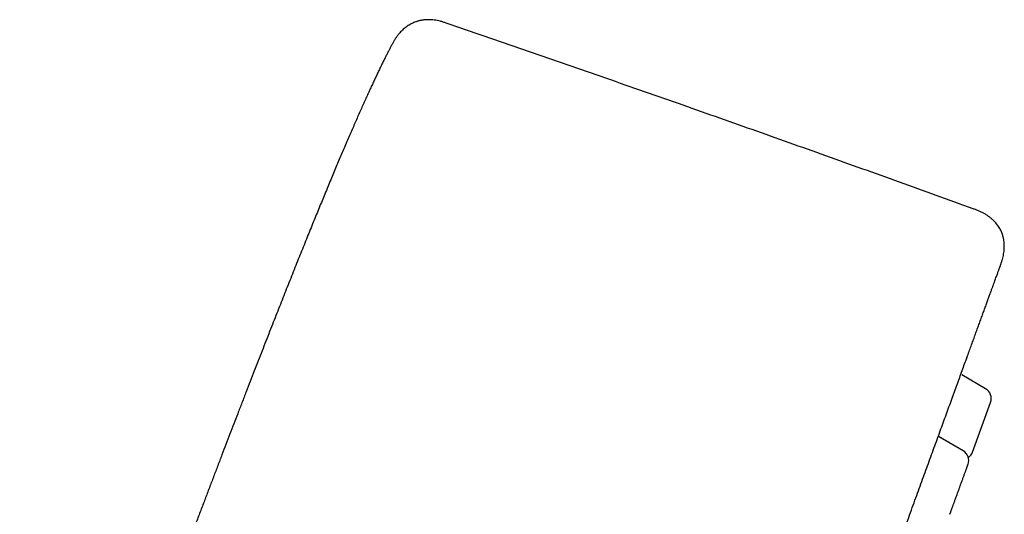
# Model space of a CAD drawing. Units: millimetres. Extents: x 8 to 555, y 12 to 621.
# Drawn here: x 511 to 555, y 599 to 621 of the extents above; entities that cross this region are included whole.
import ezdxf

# ---------------------------------------------------------------- set-up
doc = ezdxf.new("R2010")
doc.units = ezdxf.units.MM

msp = doc.modelspace()

# ---------------------------------------------------------------- linework, layer by layer
at = {"color": 7, "linetype": 'Continuous', "lineweight": 30}
for p, q in [((553.37, 606.073), (553.429, 606.265)), ((554.233, 604.802), (553.167, 605.418)), ((553.645, 601.98), (554.452, 604.198)), ((553.23, 602.048), (552.142, 602.677))]:
    msp.add_line(p, q, dxfattribs=at)
for centre, start, end in [((553.983, 604.369), 340, 60), ((552.98, 601.615), 340, 60), ((553.175, 602.151), 305.2681, 340)]:
    msp.add_arc(centre, 0.5, start, end, dxfattribs=at)
for points, knots in [([(530.265, 621.05), (530.22, 621.065), (530.13, 621.096), (529.996, 621.135), (529.864, 621.166), (529.735, 621.187), (529.612, 621.199), (529.504, 621.203), (529.412, 621.201), (529.336, 621.197), (529.266, 621.19), (529.202, 621.181), (529.145, 621.171), (529.092, 621.16), (529.042, 621.148), (528.987, 621.133), (528.925, 621.113), (528.854, 621.087), (528.777, 621.054), (528.696, 621.014), (528.611, 620.966), (528.522, 620.908), (528.435, 620.844), (528.352, 620.774), (528.272, 620.698), (528.194, 620.616), (528.119, 620.525), (528.047, 620.428), (527.979, 620.325), (527.915, 620.215), (527.875, 620.14), (527.854, 620.101)], [0, 0, 0, 0, 0.050169, 0.09863, 0.145702, 0.19111, 0.234349, 0.274889, 0.303257, 0.329723, 0.354191, 0.376607, 0.396941, 0.415185, 0.432142, 0.450785, 0.474483, 0.50072, 0.52952, 0.560935, 0.595002, 0.631719, 0.671015, 0.707393, 0.745463, 0.785016, 0.825831, 0.867715, 0.910577, 0.954525, 1, 1, 1, 1]), ([(553.675, 612.801), (552.586, 613.195), (550.407, 613.983), (547.135, 615.154), (543.861, 616.318), (540.532, 617.491), (537.147, 618.675), (533.708, 619.868), (531.412, 620.656), (530.265, 621.05)], [0, 0, 0, 0, 0.1399989, 0.2799988, 0.4199995, 0.5600004, 0.7066678, 0.8533345, 1, 1, 1, 1]), ([(527.854, 620.101), (527.848, 620.09), (527.82, 620.038), (527.771, 619.944), (527.704, 619.816), (527.634, 619.681), (527.562, 619.537), (527.486, 619.385), (527.409, 619.23), (527.332, 619.071), (527.253, 618.909), (527.172, 618.739), (527.088, 618.56), (527.001, 618.374), (526.91, 618.179), (526.817, 617.975), (526.72, 617.763), (526.62, 617.541), (526.516, 617.31), (526.409, 617.069), (526.3, 616.823), (526.19, 616.573), (526.079, 616.318), (525.965, 616.054), (525.847, 615.78), (525.729, 615.506), (525.612, 615.231), (525.496, 614.956), (525.376, 614.673), (525.254, 614.382), (525.128, 614.081), (525, 613.772), (524.872, 613.463), (524.744, 613.154), (524.618, 612.846), (524.488, 612.531), (524.356, 612.207), (524.221, 611.875), (524.083, 611.535), (523.942, 611.186), (523.799, 610.829), (523.652, 610.464), (523.502, 610.089), (523.349, 609.706), (523.196, 609.322), (523.043, 608.937), (522.89, 608.55), (522.735, 608.156), (522.576, 607.754), (522.414, 607.341), (522.248, 606.918), (522.079, 606.484), (521.906, 606.042), (521.731, 605.591), (521.552, 605.13), (521.37, 604.661), (521.185, 604.182), (521.003, 603.71), (520.825, 603.248), (520.65, 602.793), (520.473, 602.331), (520.293, 601.862), (520.111, 601.384), (519.925, 600.898), (519.737, 600.405), (519.547, 599.903), (519.353, 599.393), (519.157, 598.874), (518.957, 598.348), (518.755, 597.813), (518.55, 597.27), (518.335, 596.699), (518.11, 596.1), (517.874, 595.472), (517.635, 594.834), (517.392, 594.186), (517.153, 593.546), (516.919, 592.918), (516.688, 592.3), (516.455, 591.672), (516.218, 591.036), (515.978, 590.391), (515.736, 589.736), (515.497, 589.09), (515.261, 588.455), (515.03, 587.829), (514.797, 587.196), (514.56, 586.555), (514.321, 585.905), (514.079, 585.248), (513.834, 584.582), (513.587, 583.907), (513.336, 583.225), (513.083, 582.534), (512.827, 581.834), (512.573, 581.14), (512.321, 580.451), (512.072, 579.768), (511.82, 579.077), (511.565, 578.378), (511.395, 577.91), (511.309, 577.674)], [0, 0, 0, 0, 0.000852, 0.003847, 0.007013, 0.010358, 0.013888, 0.017609, 0.02153, 0.025304, 0.029255, 0.03339, 0.037713, 0.042229, 0.046944, 0.051863, 0.056991, 0.062333, 0.067895, 0.073681, 0.079697, 0.085584, 0.091685, 0.098003, 0.104543, 0.11131, 0.117661, 0.124207, 0.13095, 0.137893, 0.14504, 0.152394, 0.159958, 0.16708, 0.174384, 0.181872, 0.189547, 0.197411, 0.205468, 0.213719, 0.222168, 0.230816, 0.239666, 0.248721, 0.257983, 0.266908, 0.276021, 0.285325, 0.294822, 0.304513, 0.314526, 0.324742, 0.335165, 0.345797, 0.356638, 0.367693, 0.378963, 0.39045, 0.400952, 0.411632, 0.422493, 0.433535, 0.44476, 0.456171, 0.467767, 0.479552, 0.491526, 0.503692, 0.51605, 0.528603, 0.541352, 0.554298, 0.568769, 0.583483, 0.598442, 0.613648, 0.629104, 0.643373, 0.657851, 0.672541, 0.687443, 0.702559, 0.717891, 0.73344, 0.747886, 0.762517, 0.777334, 0.792339, 0.807533, 0.822917, 0.838493, 0.854261, 0.870222, 0.886379, 0.902732, 0.919282, 0.935068, 0.951032, 0.967175, 0.983497, 1, 1, 1, 1]), ([(554.873, 610.237), (554.877, 610.249), (554.885, 610.27), (554.895, 610.297), (554.903, 610.318), (554.909, 610.336), (554.921, 610.37), (554.945, 610.441), (554.978, 610.546), (555.009, 610.669), (555.034, 610.79), (555.051, 610.913), (555.06, 611.034), (555.062, 611.157), (555.057, 611.278), (555.045, 611.383), (555.029, 611.471), (555.013, 611.545), (554.992, 611.623), (554.966, 611.701), (554.935, 611.778), (554.9, 611.854), (554.858, 611.932), (554.808, 612.013), (554.748, 612.096), (554.68, 612.18), (554.601, 612.264), (554.513, 612.347), (554.415, 612.427), (554.308, 612.503), (554.194, 612.575), (554.072, 612.64), (553.944, 612.699), (553.811, 612.752), (553.721, 612.785), (553.675, 612.801)], [0, 0, 0, 0, 0.0118597, 0.0207552, 0.0268188, 0.0322435, 0.0377939, 0.0605302, 0.101264, 0.138637, 0.1778475, 0.2150226, 0.2526757, 0.2902857, 0.3276541, 0.3646034, 0.3874254, 0.4100899, 0.4346116, 0.4618498, 0.4855948, 0.5111089, 0.5384648, 0.5677463, 0.5990205, 0.6323172, 0.6676098, 0.7048005, 0.7437146, 0.7841089, 0.8256965, 0.8681931, 0.9113865, 0.9552334, 1, 1, 1, 1]), ([(539.312, 567.482), (539.392, 567.702), (539.552, 568.142), (539.792, 568.803), (540.033, 569.463), (540.273, 570.122), (540.511, 570.777), (540.748, 571.427), (540.982, 572.073), (541.217, 572.717), (541.453, 573.364), (541.689, 574.015), (541.927, 574.668), (542.164, 575.32), (542.401, 575.97), (542.637, 576.618), (542.872, 577.263), (543.106, 577.906), (543.339, 578.547), (543.571, 579.185), (543.803, 579.821), (544.033, 580.453), (544.262, 581.082), (544.49, 581.708), (544.71, 582.313), (544.923, 582.898), (545.128, 583.462), (545.332, 584.024), (545.535, 584.581), (545.737, 585.136), (545.944, 585.703), (546.155, 586.283), (546.37, 586.875), (546.584, 587.462), (546.796, 588.045), (547.006, 588.623), (547.215, 589.195), (547.416, 589.747), (547.609, 590.278), (547.795, 590.789), (547.979, 591.296), (548.162, 591.797), (548.342, 592.294), (548.521, 592.786), (548.699, 593.272), (548.874, 593.754), (549.047, 594.23), (549.219, 594.701), (549.388, 595.166), (549.552, 595.617), (549.711, 596.054), (549.865, 596.477), (550.017, 596.895), (550.167, 597.308), (550.323, 597.736), (550.484, 598.179), (550.65, 598.635), (550.813, 599.083), (550.974, 599.524), (551.131, 599.955), (551.284, 600.375), (551.433, 600.785), (551.58, 601.188), (551.724, 601.586), (551.867, 601.978), (552.008, 602.365), (552.146, 602.743), (552.28, 603.113), (552.412, 603.475), (552.541, 603.828), (552.666, 604.172), (552.788, 604.508), (552.907, 604.835), (553.023, 605.153), (553.135, 605.461), (553.244, 605.761), (553.35, 606.052), (553.449, 606.325), (553.543, 606.582), (553.631, 606.824), (553.716, 607.058), (553.798, 607.283), (553.877, 607.501), (553.956, 607.716), (554.033, 607.929), (554.109, 608.139), (554.182, 608.338), (554.251, 608.528), (554.317, 608.708), (554.379, 608.878), (554.435, 609.034), (554.487, 609.177), (554.535, 609.307), (554.579, 609.428), (554.62, 609.541), (554.658, 609.646), (554.693, 609.742), (554.725, 609.83), (554.754, 609.91), (554.78, 609.98), (554.802, 610.043), (554.822, 610.096), (554.838, 610.141), (554.851, 610.176), (554.861, 610.203), (554.868, 610.223), (554.872, 610.233), (554.874, 610.238), (554.873, 610.237), (554.873, 610.237)], [0, 0, 0, 0, 0.009833, 0.019667, 0.029501, 0.039334, 0.049169, 0.058827, 0.068486, 0.078145, 0.087804, 0.097661, 0.107518, 0.117374, 0.127231, 0.137088, 0.146945, 0.156801, 0.166658, 0.176514, 0.18637, 0.196226, 0.206082, 0.215937, 0.225792, 0.234826, 0.24386, 0.252894, 0.261927, 0.270961, 0.279995, 0.28985, 0.299706, 0.309562, 0.319418, 0.329274, 0.33913, 0.348987, 0.358022, 0.367058, 0.376093, 0.385128, 0.394164, 0.403199, 0.412234, 0.421269, 0.430304, 0.439339, 0.448373, 0.457408, 0.465926, 0.474443, 0.482961, 0.491479, 0.499996, 0.50983, 0.519663, 0.529497, 0.539331, 0.549165, 0.558823, 0.568482, 0.578141, 0.587801, 0.597657, 0.607514, 0.617371, 0.627227, 0.637084, 0.646941, 0.656797, 0.666654, 0.67651, 0.686366, 0.696222, 0.706078, 0.715933, 0.725789, 0.734822, 0.743856, 0.75289, 0.761924, 0.770957, 0.779991, 0.789847, 0.799702, 0.809558, 0.819414, 0.82927, 0.839127, 0.848983, 0.858018, 0.867054, 0.876089, 0.885125, 0.89416, 0.903195, 0.91223, 0.921265, 0.9303, 0.939335, 0.94837, 0.957404, 0.965922, 0.97444, 0.982957, 0.991475, 0.999992, 1, 1, 1, 1]), ([(552.643, 599.226), (552.643, 599.226), (552.643, 599.226), (552.644, 599.23), (552.646, 599.236), (552.65, 599.246), (552.655, 599.261), (552.663, 599.283), (552.673, 599.31), (552.684, 599.341), (552.698, 599.377), (552.712, 599.417), (552.728, 599.461), (552.746, 599.51), (552.765, 599.561), (552.784, 599.615), (552.804, 599.669), (552.825, 599.726), (552.846, 599.785), (552.869, 599.847), (552.896, 599.921), (552.928, 600.009), (552.964, 600.11), (553.002, 600.213), (553.034, 600.302), (553.061, 600.375), (553.081, 600.432), (553.102, 600.488), (553.124, 600.55), (553.149, 600.617), (553.175, 600.689), (553.201, 600.76), (553.226, 600.829), (553.25, 600.896), (553.274, 600.959), (553.296, 601.02), (553.317, 601.078), (553.336, 601.131), (553.354, 601.179), (553.37, 601.223), (553.384, 601.263), (553.397, 601.299), (553.409, 601.332), (553.416, 601.351), (553.419, 601.36)], [0, 0, 0, 0, 0.0130564, 0.0316818, 0.0501987, 0.0686559, 0.0932557, 0.1179541, 0.1428667, 0.1678701, 0.1926235, 0.2172417, 0.2418416, 0.2665399, 0.2914525, 0.314505, 0.3373576, 0.3601005, 0.3828251, 0.4056232, 0.4285857, 0.463077, 0.4972197, 0.5313213, 0.5656906, 0.5844726, 0.6030981, 0.6216149, 0.6400721, 0.6646719, 0.6893703, 0.7142829, 0.7392863, 0.7640397, 0.788658, 0.8132578, 0.8379561, 0.8628687, 0.8858978, 0.9087363, 0.9314745, 0.9542037, 0.9770154, 1, 1, 1, 1]), ([(553.419, 601.36), (553.424, 601.373), (553.433, 601.397), (553.442, 601.423), (553.448, 601.439), (553.45, 601.445), (553.45, 601.444), (553.45, 601.444)], [0, 0, 0, 0, 0.2412705, 0.4802381, 0.7190642, 0.959914, 1, 1, 1, 1])]:
    msp.add_open_spline(points, degree=3, knots=knots, dxfattribs=at)

doc.saveas('drawing.dxf')
